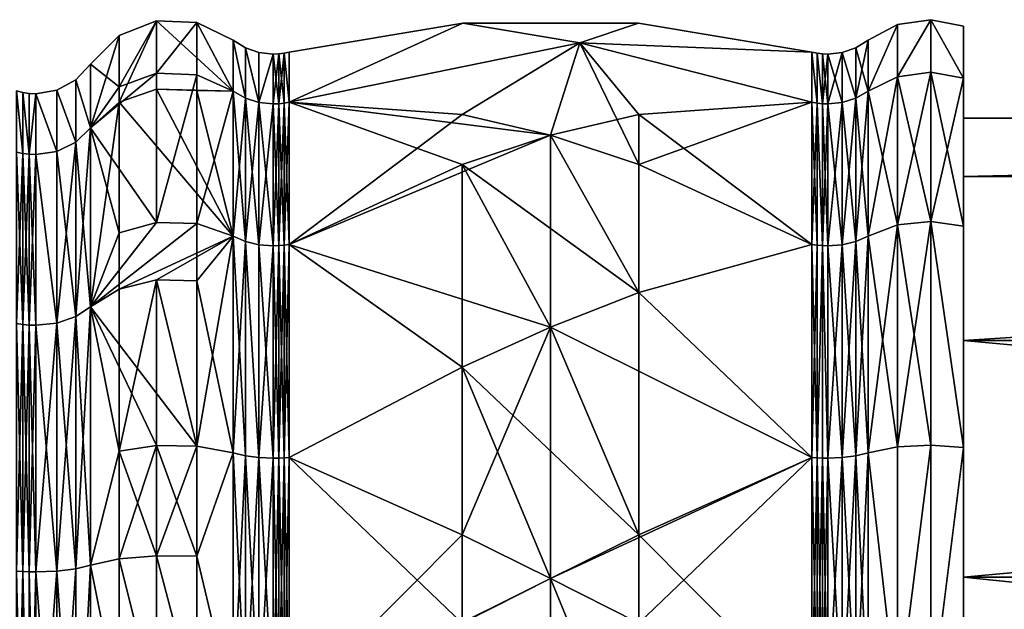
# Model space of a CAD drawing. Extents: x -48 to 187, y -5 to 224.
# Drawn here: x 30 to 45, y 188 to 197 of the extents above; entities that cross this region are included whole.
import ezdxf

# ---------------------------------------------------------------- set-up
doc = ezdxf.new("R2010")
doc.units = 0
doc.header["$MEASUREMENT"] = 0

msp = doc.modelspace()

# ---------------------------------------------------------------- linework, layer by layer
for points in [[(31.3827, 196.276001, -3.925), (31.3827, 197.057007), (31.9552, 197.279999)], [(31.3827, 196.276001, -3.925), (31.9552, 197.279999), (31.9552, 196.481995, -4.0104)], [(31.3827, 196.041, 4.4502), (31.9552, 196.242004, 4.5469), (31.9552, 197.279999)], [(31.3827, 196.041, 4.4502), (31.9552, 197.279999), (31.3827, 197.057007)], [(31.9552, 196.481995, -4.0104), (31.9552, 197.279999), (32.569199, 197.253998)], [(31.9552, 197.279999), (33.121399, 196.210007, 3.8977), (32.569199, 197.253998)], [(31.9552, 196.242004, 4.5469), (33.121399, 196.210007, 3.8977), (31.9552, 197.279999)], [(31.9552, 196.481995, -4.0104), (32.569199, 197.253998), (32.569199, 196.459, -4.0007)], [(33.121399, 196.210007, -3.8977), (32.569199, 197.253998), (33.121399, 196.985001)], [(32.569199, 196.459, -4.0007), (32.569199, 197.253998), (33.121399, 196.210007, -3.8977)], [(32.569199, 197.253998), (33.121399, 196.210007, 3.8977), (33.121399, 196.985001)], [(33.978901, 196.044006, -3.8289), (33.978901, 196.804993), (36.623199, 197.244995)], [(38.410801, 196.949005, -2.6674), (33.978901, 196.044006, -3.8289), (36.623199, 197.244995)], [(33.978901, 196.804993), (33.978901, 196.044006, 3.8289), (36.623199, 197.244995)], [(38.410801, 196.949005, 2.6674), (36.623199, 197.244995), (33.978901, 196.044006, 3.8289)], [(38.410801, 196.949005, -2.6674), (36.623199, 197.244995), (39.3036, 197.244995)], [(38.410801, 196.949005, 2.6674), (39.3036, 197.244995), (36.623199, 197.244995)], [(38.410801, 196.949005, -2.6674), (39.3036, 197.244995), (41.947899, 196.804993)], [(38.410801, 196.949005, 2.6674), (41.947899, 196.804993), (39.3036, 197.244995)], [(42.805302, 196.210007, -3.8977), (42.805302, 196.985001), (43.256599, 197.225006)], [(43.256599, 196.431, -3.9895), (42.805302, 196.210007, -3.8977), (43.256599, 197.225006)], [(42.805302, 196.985001), (42.805302, 196.210007, 3.8977), (43.256599, 197.225006)], [(43.256599, 196.431, 3.9895), (43.256599, 197.225006), (42.805302, 196.210007, 3.8977)], [(43.256599, 196.431, -3.9895), (43.256599, 197.225006), (43.7621, 197.298996)], [(43.256599, 196.431, -3.9895), (43.7621, 197.298996), (43.7621, 196.5, -4.018)], [(43.256599, 196.431, 3.9895), (43.7621, 197.298996), (43.256599, 197.225006)], [(43.256599, 196.431, 3.9895), (43.7621, 196.5, 4.018), (43.7621, 197.298996)], [(44.263401, 196.408005, -3.9799), (43.7621, 197.298996), (44.263401, 197.199997)], [(43.7621, 196.5, -4.018), (43.7621, 197.298996), (44.263401, 196.408005, -3.9799)], [(43.7621, 197.298996), (44.263401, 196.408005, 3.9799), (44.263401, 197.199997)], [(43.7621, 196.5, 4.018), (44.263401, 196.408005, 3.9799), (43.7621, 197.298996)], [(44.263401, 196.408005, -3.9799), (44.263401, 197.199997), (44.263401, 195.800003)], [(44.263401, 197.199997), (44.263401, 196.408005, 3.9799), (44.263401, 195.800003)], [(31.3827, 196.276001, -3.925), (30.947701, 196.623001), (31.3827, 197.057007)], [(30.947701, 196.623001), (30.947701, 195.649994, 4.2619), (31.3827, 197.057007)], [(31.3827, 196.041, 4.4502), (31.3827, 197.057007), (30.947701, 195.649994, 4.2619)], [(33.121399, 196.985001), (33.308601, 196.104004, -3.8538), (33.121399, 196.210007, -3.8977)], [(33.308601, 196.869995), (33.308601, 196.104004, -3.8538), (33.121399, 196.985001)], [(33.121399, 196.210007, 3.8977), (33.308601, 196.104004, 3.8538), (33.121399, 196.985001)], [(33.121399, 196.985001), (33.308601, 196.104004, 3.8538), (33.308601, 196.869995)], [(36.6171, 195.852997, -5.2076), (33.978901, 196.044006, -3.8289), (38.410801, 196.949005, -2.6674)], [(38.410801, 196.949005, 2.6674), (33.978901, 196.044006, 3.8289), (37.963402, 195.539993, 5.8195)], [(36.6171, 195.852997, -5.2076), (38.410801, 196.949005, -2.6674), (37.963402, 195.539993, -5.8195)], [(37.963402, 195.539993, -5.8195), (38.410801, 196.949005, -2.6674), (39.3097, 195.093994, -6.3478)], [(38.410801, 196.949005, 2.6674), (37.963402, 195.539993, 5.8195), (39.3097, 195.852997, 5.2076)], [(38.410801, 196.949005, -2.6674), (41.947899, 196.804993), (41.947899, 196.044006, -3.8289)], [(39.3097, 195.093994, -6.3478), (38.410801, 196.949005, -2.6674), (41.947899, 196.044006, -3.8289)], [(38.410801, 196.949005, 2.6674), (41.947899, 196.044006, 3.8289), (41.947899, 196.804993)], [(38.410801, 196.949005, 2.6674), (39.3097, 195.852997, 5.2076), (41.947899, 196.044006, 3.8289)], [(42.618198, 196.869995), (42.618198, 196.104004, 3.8538), (42.805302, 196.985001)], [(42.805302, 196.985001), (42.618198, 196.104004, 3.8538), (42.805302, 196.210007, 3.8977)], [(42.805302, 196.985001), (42.805302, 196.210007, -3.8977), (42.618198, 196.869995)], [(33.5163, 196.798996), (33.5163, 196.037994, -3.8266), (33.308601, 196.869995)], [(33.308601, 196.869995), (33.5163, 196.037994, -3.8266), (33.308601, 196.104004, -3.8538)], [(33.308601, 196.869995), (33.5163, 196.037994, 3.8266), (33.5163, 196.798996)], [(33.308601, 196.104004, 3.8538), (33.5163, 196.037994, 3.8266), (33.308601, 196.869995)], [(33.734501, 196.774994), (33.5163, 196.037994, -3.8266), (33.5163, 196.798996)], [(33.5163, 196.798996), (33.5163, 196.037994, 3.8266), (33.734501, 196.774994)], [(33.734501, 196.016006, -3.8173), (33.5163, 196.037994, -3.8266), (33.734501, 196.774994)], [(33.734501, 196.774994), (33.5163, 196.037994, 3.8266), (33.734501, 196.016006, 3.8173)], [(33.734501, 196.016006, 3.8173), (33.8167, 196.779007), (33.734501, 196.774994)], [(33.734501, 196.016006, 3.8173), (33.8167, 196.018997, 3.8186), (33.8167, 196.779007)], [(33.8167, 196.779007), (33.8167, 196.018997, -3.8186), (33.734501, 196.774994)], [(33.734501, 196.774994), (33.8167, 196.018997, -3.8186), (33.734501, 196.016006, -3.8173)], [(33.8167, 196.779007), (33.8167, 196.018997, 3.8186), (33.898399, 196.789001)], [(33.8167, 196.018997, 3.8186), (33.898399, 196.028, 3.8225), (33.898399, 196.789001)], [(33.898399, 196.789001), (33.898399, 196.028, -3.8225), (33.8167, 196.779007)], [(33.8167, 196.779007), (33.898399, 196.028, -3.8225), (33.8167, 196.018997, -3.8186)], [(33.978901, 196.044006, 3.8289), (33.978901, 196.804993), (33.898399, 196.789001)], [(33.978901, 196.804993), (33.978901, 196.044006, -3.8289), (33.898399, 196.789001)], [(33.898399, 196.789001), (33.898399, 196.028, 3.8225), (33.978901, 196.044006, 3.8289)], [(33.978901, 196.044006, -3.8289), (33.898399, 196.028, -3.8225), (33.898399, 196.789001)], [(41.947899, 196.804993), (42.0284, 196.028, -3.8225), (41.947899, 196.044006, -3.8289)], [(42.0284, 196.789001), (42.0284, 196.028, -3.8225), (41.947899, 196.804993)], [(41.947899, 196.044006, 3.8289), (42.0284, 196.028, 3.8225), (41.947899, 196.804993)], [(41.947899, 196.804993), (42.0284, 196.028, 3.8225), (42.0284, 196.789001)], [(42.1101, 196.779007), (42.1101, 196.018997, -3.8186), (42.0284, 196.789001)], [(42.0284, 196.789001), (42.1101, 196.018997, -3.8186), (42.0284, 196.028, -3.8225)], [(42.0284, 196.789001), (42.1101, 196.018997, 3.8186), (42.1101, 196.779007)], [(42.0284, 196.028, 3.8225), (42.1101, 196.018997, 3.8186), (42.0284, 196.789001)], [(42.192299, 196.774994), (42.1101, 196.018997, -3.8186), (42.1101, 196.779007)], [(42.192299, 196.016006, 3.8173), (42.192299, 196.774994), (42.1101, 196.779007)], [(42.1101, 196.779007), (42.1101, 196.018997, 3.8186), (42.192299, 196.016006, 3.8173)], [(42.192299, 196.016006, -3.8173), (42.1101, 196.018997, -3.8186), (42.192299, 196.774994)], [(42.192299, 196.016006, 3.8173), (42.4105, 196.798996), (42.192299, 196.774994)], [(42.192299, 196.016006, 3.8173), (42.4105, 196.037994, 3.8266), (42.4105, 196.798996)], [(42.4105, 196.798996), (42.4105, 196.037994, -3.8266), (42.192299, 196.774994)], [(42.192299, 196.774994), (42.4105, 196.037994, -3.8266), (42.192299, 196.016006, -3.8173)], [(42.4105, 196.798996), (42.618198, 196.104004, 3.8538), (42.618198, 196.869995)], [(42.618198, 196.869995), (42.618198, 196.104004, -3.8538), (42.4105, 196.798996)], [(42.4105, 196.037994, 3.8266), (42.618198, 196.104004, 3.8538), (42.4105, 196.798996)], [(42.4105, 196.798996), (42.618198, 196.104004, -3.8538), (42.4105, 196.037994, -3.8266)], [(42.805302, 196.210007, -3.8977), (42.618198, 196.104004, -3.8538), (42.618198, 196.869995)], [(30.947701, 195.649994, 4.2619), (30.947701, 196.623001), (30.724701, 196.380997)], [(30.947701, 196.623001), (30.947701, 195.649994, -4.2619), (30.724701, 196.380997)], [(31.3827, 196.276001, -3.925), (30.947701, 195.649994, -4.2619), (30.947701, 196.623001)], [(31.3827, 196.276001, -3.925), (31.9552, 196.481995, -4.0104), (30.947701, 195.649994, -4.2619)], [(31.9552, 194.210007, -7.4102), (30.947701, 195.649994, -4.2619), (31.9552, 196.481995, -4.0104)], [(31.9552, 194.210007, -7.4102), (31.9552, 196.481995, -4.0104), (32.569199, 196.459, -4.0007)], [(31.9552, 194.210007, -7.4102), (32.569199, 196.459, -4.0007), (32.569199, 194.192001, -7.3923)], [(32.569199, 194.192001, -7.3923), (32.569199, 196.459, -4.0007), (33.121399, 196.210007, -3.8977)], [(43.256599, 194.171997, -7.3716), (42.805302, 196.210007, -3.8977), (43.256599, 196.431, -3.9895)], [(43.256599, 196.431, 3.9895), (42.805302, 196.210007, 3.8977), (42.805302, 194.001999, 7.202)], [(43.256599, 196.431, 3.9895), (42.805302, 194.001999, 7.202), (43.256599, 194.171997, 7.3716)], [(43.256599, 194.171997, -7.3716), (43.7621, 196.5, -4.018), (43.7621, 194.223999, -7.4243)], [(43.256599, 194.171997, -7.3716), (43.256599, 196.431, -3.9895), (43.7621, 196.5, -4.018)], [(43.256599, 196.431, 3.9895), (43.7621, 194.223999, 7.4243), (43.7621, 196.5, 4.018)], [(43.256599, 196.431, 3.9895), (43.256599, 194.171997, 7.3716), (43.7621, 194.223999, 7.4243)], [(43.7621, 194.223999, -7.4243), (43.7621, 196.5, -4.018), (44.263401, 196.408005, -3.9799)], [(43.7621, 196.5, 4.018), (44.263401, 194.154007, 7.3539), (44.263401, 196.408005, 3.9799)], [(43.7621, 196.5, 4.018), (43.7621, 194.223999, 7.4243), (44.263401, 194.154007, 7.3539)], [(30.4356, 196.225006), (30.724701, 195.432007, 4.1572), (30.724701, 196.380997)], [(30.724701, 196.380997), (30.724701, 195.432007, -4.1572), (30.4356, 196.225006)], [(30.724701, 196.380997), (30.724701, 195.432007, 4.1572), (30.947701, 195.649994, 4.2619)], [(30.947701, 195.649994, -4.2619), (30.724701, 195.432007, -4.1572), (30.724701, 196.380997)], [(43.7621, 194.223999, -7.4243), (44.263401, 196.408005, -3.9799), (44.263401, 194.154007, -7.3539)], [(44.263401, 194.154007, -7.3539), (44.263401, 196.408005, -3.9799), (44.263401, 194.908997, -3.905)], [(44.263401, 196.408005, -3.9799), (44.263401, 195.800003), (44.263401, 194.908997, -3.905)], [(44.263401, 195.800003), (44.263401, 196.408005, 3.9799), (44.263401, 194.908997, 3.905)], [(44.263401, 196.408005, 3.9799), (44.263401, 194.154007, 7.3539), (44.263401, 194.908997, 3.905)], [(29.818899, 196.214996), (29.914801, 195.261002, -4.0745), (29.818899, 195.281998, -4.085)], [(29.914801, 196.190994), (29.914801, 195.261002, -4.0745), (29.818899, 196.214996)], [(29.818899, 195.281998, 4.085), (29.914801, 195.261002, 4.0745), (29.818899, 196.214996)], [(29.818899, 196.214996), (29.914801, 195.261002, 4.0745), (29.914801, 196.190994)], [(30.012699, 196.175995), (30.012699, 195.248001, -4.0681), (29.914801, 196.190994)], [(29.914801, 196.190994), (30.012699, 195.248001, -4.0681), (29.914801, 195.261002, -4.0745)], [(29.914801, 196.190994), (30.012699, 195.248001, 4.0681), (30.012699, 196.175995)], [(29.914801, 195.261002, 4.0745), (30.012699, 195.248001, 4.0681), (29.914801, 196.190994)], [(30.1115, 196.171005), (30.012699, 195.248001, -4.0681), (30.012699, 196.175995)], [(30.012699, 196.175995), (30.012699, 195.248001, 4.0681), (30.1115, 196.171005)], [(30.1115, 195.242996, -4.066), (30.012699, 195.248001, -4.0681), (30.1115, 196.171005)], [(30.1115, 196.171005), (30.012699, 195.248001, 4.0681), (30.1115, 195.242996, 4.066)], [(30.1115, 196.171005), (30.4356, 195.292007, 4.0894), (30.4356, 196.225006)], [(30.4356, 196.225006), (30.4356, 195.292007, -4.0894), (30.1115, 196.171005)], [(30.1115, 195.242996, 4.066), (30.4356, 195.292007, 4.0894), (30.1115, 196.171005)], [(30.1115, 196.171005), (30.4356, 195.292007, -4.0894), (30.1115, 195.242996, -4.066)], [(30.4356, 195.292007, 4.0894), (30.724701, 195.432007, 4.1572), (30.4356, 196.225006)], [(30.4356, 196.225006), (30.724701, 195.432007, -4.1572), (30.4356, 195.292007, -4.0894)], [(31.3827, 196.041, 4.4502), (33.121399, 194.001999, 7.202), (31.9552, 196.242004, 4.5469)], [(31.9552, 196.242004, 4.5469), (33.121399, 194.001999, 7.202), (32.569199, 196.218994, 4.536)], [(31.9552, 196.242004, 4.5469), (32.569199, 196.218994, 4.536), (33.121399, 196.210007, 3.8977)], [(32.569199, 196.218994, 4.536), (33.121399, 194.001999, 7.202), (33.121399, 196.210007, 3.8977)], [(32.569199, 194.192001, -7.3923), (33.121399, 196.210007, -3.8977), (33.121399, 194.001999, -7.202)], [(33.121399, 196.210007, -3.8977), (33.308601, 193.921005, -7.1208), (33.121399, 194.001999, -7.202)], [(33.308601, 196.104004, -3.8538), (33.308601, 193.921005, -7.1208), (33.121399, 196.210007, -3.8977)], [(33.121399, 194.001999, 7.202), (33.308601, 196.104004, 3.8538), (33.121399, 196.210007, 3.8977)], [(42.805302, 196.210007, 3.8977), (42.618198, 196.104004, 3.8538), (42.805302, 194.001999, 7.202)], [(42.805302, 194.001999, -7.202), (42.618198, 193.921005, -7.1208), (42.805302, 196.210007, -3.8977)], [(42.805302, 196.210007, -3.8977), (42.618198, 193.921005, -7.1208), (42.618198, 196.104004, -3.8538)], [(43.256599, 194.171997, -7.3716), (42.805302, 194.001999, -7.202), (42.805302, 196.210007, -3.8977)], [(31.3827, 196.041, 4.4502), (30.947701, 195.649994, 4.2619), (30.947701, 192.923996, 7.6797)], [(31.3827, 196.041, 4.4502), (30.947701, 192.923996, 7.6797), (31.3827, 193.195007, 8.0189)], [(31.3827, 196.041, 4.4502), (31.3827, 193.195007, 8.0189), (33.121399, 194.001999, 7.202)], [(33.308601, 193.921005, 7.1208), (33.308601, 196.104004, 3.8538), (33.121399, 194.001999, 7.202)], [(33.308601, 196.104004, -3.8538), (33.5163, 193.869995, -7.0705), (33.308601, 193.921005, -7.1208)], [(33.5163, 196.037994, -3.8266), (33.5163, 193.869995, -7.0705), (33.308601, 196.104004, -3.8538)], [(33.308601, 193.921005, 7.1208), (33.5163, 196.037994, 3.8266), (33.308601, 196.104004, 3.8538)], [(33.5163, 193.869995, 7.0705), (33.5163, 196.037994, 3.8266), (33.308601, 193.921005, 7.1208)], [(33.734501, 196.016006, -3.8173), (33.5163, 193.869995, -7.0705), (33.5163, 196.037994, -3.8266)], [(33.734501, 196.016006, 3.8173), (33.5163, 196.037994, 3.8266), (33.734501, 193.852997, 7.0535)], [(33.734501, 193.852997, 7.0535), (33.5163, 196.037994, 3.8266), (33.5163, 193.869995, 7.0705)], [(33.734501, 193.852997, -7.0535), (33.5163, 193.869995, -7.0705), (33.734501, 196.016006, -3.8173)], [(33.734501, 193.852997, 7.0535), (33.8167, 196.018997, 3.8186), (33.734501, 196.016006, 3.8173)], [(33.8167, 193.856003, 7.0559), (33.8167, 196.018997, 3.8186), (33.734501, 193.852997, 7.0535)], [(33.8167, 196.018997, -3.8186), (33.8167, 193.856003, -7.0559), (33.734501, 196.016006, -3.8173)], [(33.734501, 196.016006, -3.8173), (33.8167, 193.856003, -7.0559), (33.734501, 193.852997, -7.0535)], [(33.898399, 193.863007, 7.0631), (33.898399, 196.028, 3.8225), (33.8167, 193.856003, 7.0559)], [(33.8167, 193.856003, 7.0559), (33.898399, 196.028, 3.8225), (33.8167, 196.018997, 3.8186)], [(33.898399, 196.028, -3.8225), (33.898399, 193.863007, -7.0631), (33.8167, 196.018997, -3.8186)], [(33.8167, 196.018997, -3.8186), (33.898399, 193.863007, -7.0631), (33.8167, 193.856003, -7.0559)], [(33.978901, 196.044006, 3.8289), (33.898399, 196.028, 3.8225), (33.978901, 193.875, 7.075)], [(33.978901, 193.875, -7.075), (33.898399, 193.863007, -7.0631), (33.978901, 196.044006, -3.8289)], [(33.978901, 196.044006, -3.8289), (33.898399, 193.863007, -7.0631), (33.898399, 196.028, -3.8225)], [(33.978901, 193.875, 7.075), (33.898399, 196.028, 3.8225), (33.898399, 193.863007, 7.0631)], [(36.6171, 195.852997, -5.2076), (33.978901, 193.875, -7.075), (33.978901, 196.044006, -3.8289)], [(36.6171, 195.093994, 6.3478), (33.978901, 196.044006, 3.8289), (33.978901, 193.875, 7.075)], [(36.6171, 195.093994, 6.3478), (37.963402, 195.539993, 5.8195), (33.978901, 196.044006, 3.8289)], [(39.3097, 195.093994, -6.3478), (41.947899, 196.044006, -3.8289), (41.947899, 193.875, -7.075)], [(39.3097, 195.852997, 5.2076), (41.947899, 193.875, 7.075), (41.947899, 196.044006, 3.8289)], [(41.947899, 196.044006, -3.8289), (42.0284, 193.863007, -7.0631), (41.947899, 193.875, -7.075)], [(42.0284, 196.028, -3.8225), (42.0284, 193.863007, -7.0631), (41.947899, 196.044006, -3.8289)], [(41.947899, 193.875, 7.075), (42.0284, 196.028, 3.8225), (41.947899, 196.044006, 3.8289)], [(42.0284, 193.863007, 7.0631), (42.0284, 196.028, 3.8225), (41.947899, 193.875, 7.075)], [(42.0284, 196.028, -3.8225), (42.1101, 193.856003, -7.0559), (42.0284, 193.863007, -7.0631)], [(42.1101, 196.018997, -3.8186), (42.1101, 193.856003, -7.0559), (42.0284, 196.028, -3.8225)], [(42.1101, 193.856003, 7.0559), (42.0284, 196.028, 3.8225), (42.0284, 193.863007, 7.0631)], [(42.1101, 193.856003, 7.0559), (42.1101, 196.018997, 3.8186), (42.0284, 196.028, 3.8225)], [(42.192299, 196.016006, -3.8173), (42.1101, 193.856003, -7.0559), (42.1101, 196.018997, -3.8186)], [(42.192299, 196.016006, 3.8173), (42.1101, 196.018997, 3.8186), (42.192299, 193.852997, 7.0535)], [(42.192299, 193.852997, 7.0535), (42.1101, 196.018997, 3.8186), (42.1101, 193.856003, 7.0559)], [(42.192299, 193.852997, -7.0535), (42.1101, 193.856003, -7.0559), (42.192299, 196.016006, -3.8173)], [(42.192299, 193.852997, 7.0535), (42.4105, 196.037994, 3.8266), (42.192299, 196.016006, 3.8173)], [(42.4105, 193.869995, 7.0705), (42.4105, 196.037994, 3.8266), (42.192299, 193.852997, 7.0535)], [(42.4105, 196.037994, -3.8266), (42.4105, 193.869995, -7.0705), (42.192299, 196.016006, -3.8173)], [(42.192299, 196.016006, -3.8173), (42.4105, 193.869995, -7.0705), (42.192299, 193.852997, -7.0535)], [(42.618198, 193.921005, 7.1208), (42.618198, 196.104004, 3.8538), (42.4105, 193.869995, 7.0705)], [(42.4105, 193.869995, 7.0705), (42.618198, 196.104004, 3.8538), (42.4105, 196.037994, 3.8266)], [(42.618198, 196.104004, -3.8538), (42.618198, 193.921005, -7.1208), (42.4105, 196.037994, -3.8266)], [(42.4105, 196.037994, -3.8266), (42.618198, 193.921005, -7.1208), (42.4105, 193.869995, -7.0705)], [(42.805302, 194.001999, 7.202), (42.618198, 196.104004, 3.8538), (42.618198, 193.921005, 7.1208)], [(36.6171, 195.852997, -5.2076), (37.963402, 195.539993, -5.8195), (33.978901, 193.875, -7.075)], [(37.963402, 195.539993, 5.8195), (39.3097, 193.143005, 8.2974), (39.3097, 195.852997, 5.2076)], [(39.3097, 195.852997, 5.2076), (39.3097, 193.143005, 8.2974), (41.947899, 193.875, 7.075)], [(83.5634, 195.800003), (44.263401, 195.800003), (44.263401, 194.908997, 3.905)], [(83.5634, 194.908997, 3.905), (83.5634, 195.800003), (44.263401, 194.908997, 3.905)], [(83.5634, 195.800003), (44.263401, 194.908997, -3.905), (44.263401, 195.800003)], [(83.5634, 195.800003), (83.5634, 194.908997, -3.905), (44.263401, 194.908997, -3.905)], [(30.947701, 195.649994, 4.2619), (30.724701, 195.432007, 4.1572), (30.947701, 192.923996, 7.6797)], [(30.947701, 192.923996, -7.6797), (30.724701, 192.774002, -7.4909), (30.947701, 195.649994, -4.2619)], [(30.947701, 195.649994, -4.2619), (30.724701, 192.774002, -7.4909), (30.724701, 195.432007, -4.1572)], [(31.3827, 194.052994, -7.2525), (30.947701, 192.923996, -7.6797), (30.947701, 195.649994, -4.2619)], [(31.3827, 194.052994, -7.2525), (30.947701, 195.649994, -4.2619), (31.9552, 194.210007, -7.4102)], [(37.963402, 192.613998, -8.7434), (33.978901, 193.875, -7.075), (37.963402, 195.539993, -5.8195)], [(36.6171, 195.093994, 6.3478), (39.3097, 193.143005, 8.2974), (37.963402, 195.539993, 5.8195)], [(39.3097, 193.143005, -8.2974), (37.963402, 195.539993, -5.8195), (39.3097, 195.093994, -6.3478)], [(37.963402, 192.613998, -8.7434), (37.963402, 195.539993, -5.8195), (39.3097, 193.143005, -8.2974)], [(30.724701, 192.774002, 7.4909), (30.724701, 195.432007, 4.1572), (30.4356, 192.677002, 7.3689)], [(30.4356, 192.677002, 7.3689), (30.724701, 195.432007, 4.1572), (30.4356, 195.292007, 4.0894)], [(30.724701, 195.432007, -4.1572), (30.724701, 192.774002, -7.4909), (30.4356, 195.292007, -4.0894)], [(30.947701, 192.923996, 7.6797), (30.724701, 195.432007, 4.1572), (30.724701, 192.774002, 7.4909)], [(29.818899, 195.281998, -4.085), (29.914801, 192.654999, -7.3419), (29.818899, 192.669998, -7.3609)], [(29.914801, 195.261002, -4.0745), (29.914801, 192.654999, -7.3419), (29.818899, 195.281998, -4.085)], [(29.818899, 192.669998, 7.3609), (29.914801, 195.261002, 4.0745), (29.818899, 195.281998, 4.085)], [(29.914801, 192.654999, 7.3419), (29.914801, 195.261002, 4.0745), (29.818899, 192.669998, 7.3609)], [(29.914801, 195.261002, -4.0745), (30.012699, 192.645996, -7.3305), (29.914801, 192.654999, -7.3419)], [(30.012699, 195.248001, -4.0681), (30.012699, 192.645996, -7.3305), (29.914801, 195.261002, -4.0745)], [(29.914801, 192.654999, 7.3419), (30.012699, 195.248001, 4.0681), (29.914801, 195.261002, 4.0745)], [(30.012699, 192.645996, 7.3305), (30.012699, 195.248001, 4.0681), (29.914801, 192.654999, 7.3419)], [(30.1115, 195.242996, -4.066), (30.012699, 192.645996, -7.3305), (30.012699, 195.248001, -4.0681)], [(30.1115, 195.242996, 4.066), (30.012699, 195.248001, 4.0681), (30.1115, 192.643005, 7.3267)], [(30.1115, 192.643005, 7.3267), (30.012699, 195.248001, 4.0681), (30.012699, 192.645996, 7.3305)], [(30.1115, 192.643005, -7.3267), (30.012699, 192.645996, -7.3305), (30.1115, 195.242996, -4.066)], [(30.4356, 192.677002, 7.3689), (30.4356, 195.292007, 4.0894), (30.1115, 195.242996, 4.066)], [(30.4356, 195.292007, -4.0894), (30.4356, 192.677002, -7.3689), (30.1115, 195.242996, -4.066)], [(30.1115, 192.643005, 7.3267), (30.4356, 192.677002, 7.3689), (30.1115, 195.242996, 4.066)], [(30.1115, 195.242996, -4.066), (30.4356, 192.677002, -7.3689), (30.1115, 192.643005, -7.3267)], [(30.4356, 195.292007, -4.0894), (30.724701, 192.774002, -7.4909), (30.4356, 192.677002, -7.3689)], [(36.6171, 195.093994, 6.3478), (33.978901, 193.875, 7.075), (36.6171, 192.003006, 9.0563)], [(36.6171, 195.093994, 6.3478), (37.963402, 192.613998, 8.7434), (39.3097, 193.143005, 8.2974)], [(36.6171, 195.093994, 6.3478), (36.6171, 192.003006, 9.0563), (37.963402, 192.613998, 8.7434)], [(39.3097, 193.143005, -8.2974), (39.3097, 195.093994, -6.3478), (41.947899, 193.875, -7.075)], [(83.5634, 194.908997, 3.905), (44.263401, 194.908997, 3.905), (44.263401, 192.410995, 7.0365)], [(83.5634, 192.410995, 7.0365), (83.5634, 194.908997, 3.905), (44.263401, 192.410995, 7.0365)], [(83.5634, 194.908997, -3.905), (44.263401, 192.410995, -7.0365), (44.263401, 194.908997, -3.905)], [(83.5634, 194.908997, -3.905), (83.5634, 192.410995, -7.0365), (44.263401, 192.410995, -7.0365)], [(44.263401, 194.154007, -7.3539), (44.263401, 194.908997, -3.905), (44.263401, 192.410995, -7.0365)], [(44.263401, 194.908997, 3.905), (44.263401, 194.154007, 7.3539), (44.263401, 192.410995, 7.0365)], [(31.9552, 194.210007, -7.4102), (32.569199, 194.192001, -7.3923), (30.947701, 192.923996, -7.6797)], [(31.3827, 194.052994, -7.2525), (31.9552, 194.210007, -7.4102), (30.947701, 192.923996, -7.6797)], [(32.569199, 190.800995, -9.6586), (30.947701, 192.923996, -7.6797), (32.569199, 194.192001, -7.3923)], [(32.569199, 190.800995, -9.6586), (32.569199, 194.192001, -7.3923), (33.121399, 194.001999, -7.202)], [(43.256599, 190.789993, -9.6315), (42.805302, 194.001999, -7.202), (43.256599, 194.171997, -7.3716)], [(43.256599, 194.171997, 7.3716), (42.805302, 194.001999, 7.202), (42.805302, 190.697998, 9.4098)], [(43.256599, 194.171997, 7.3716), (42.805302, 190.697998, 9.4098), (43.256599, 190.789993, 9.6315)], [(43.256599, 190.789993, -9.6315), (43.256599, 194.171997, -7.3716), (43.7621, 194.223999, -7.4243)], [(43.256599, 190.789993, -9.6315), (43.7621, 194.223999, -7.4243), (43.7621, 190.817993, -9.7003)], [(43.256599, 194.171997, 7.3716), (43.7621, 190.817993, 9.7003), (43.7621, 194.223999, 7.4243)], [(43.256599, 194.171997, 7.3716), (43.256599, 190.789993, 9.6315), (43.7621, 190.817993, 9.7003)], [(43.7621, 194.223999, -7.4243), (44.263401, 194.154007, -7.3539), (44.263401, 190.779999, -9.6083)], [(43.7621, 190.817993, -9.7003), (43.7621, 194.223999, -7.4243), (44.263401, 190.779999, -9.6083)], [(43.7621, 194.223999, 7.4243), (44.263401, 190.779999, 9.6083), (44.263401, 194.154007, 7.3539)], [(43.7621, 194.223999, 7.4243), (43.7621, 190.817993, 9.7003), (44.263401, 190.779999, 9.6083)], [(44.263401, 190.779999, -9.6083), (44.263401, 194.154007, -7.3539), (44.263401, 192.410995, -7.0365)], [(44.263401, 192.410995, 7.0365), (44.263401, 194.154007, 7.3539), (44.263401, 190.779999, 9.6083)], [(31.3827, 193.195007, 8.0189), (31.9552, 193.334, 8.1933), (33.121399, 194.001999, 7.202)], [(31.9552, 193.334, 8.1933), (32.569199, 193.317993, 8.1735), (33.121399, 194.001999, 7.202)], [(32.569199, 190.800995, -9.6586), (33.121399, 194.001999, -7.202), (33.121399, 190.697998, -9.4098)], [(32.569199, 193.317993, 8.1735), (33.121399, 190.697998, 9.4098), (33.121399, 194.001999, 7.202)], [(33.121399, 194.001999, -7.202), (33.308601, 190.654007, -9.3038), (33.121399, 190.697998, -9.4098)], [(33.308601, 193.921005, -7.1208), (33.308601, 190.654007, -9.3038), (33.121399, 194.001999, -7.202)], [(33.121399, 190.697998, 9.4098), (33.308601, 193.921005, 7.1208), (33.121399, 194.001999, 7.202)], [(33.308601, 190.654007, 9.3038), (33.308601, 193.921005, 7.1208), (33.121399, 190.697998, 9.4098)], [(33.5163, 193.869995, -7.0705), (33.5163, 190.626999, -9.2381), (33.308601, 193.921005, -7.1208)], [(33.308601, 193.921005, -7.1208), (33.5163, 190.626999, -9.2381), (33.308601, 190.654007, -9.3038)], [(33.5163, 190.626999, 9.2381), (33.308601, 193.921005, 7.1208), (33.308601, 190.654007, 9.3038)], [(33.5163, 190.626999, 9.2381), (33.5163, 193.869995, 7.0705), (33.308601, 193.921005, 7.1208)], [(33.734501, 193.852997, -7.0535), (33.5163, 190.626999, -9.2381), (33.5163, 193.869995, -7.0705)], [(33.734501, 193.852997, 7.0535), (33.5163, 193.869995, 7.0705), (33.734501, 190.617004, 9.2159)], [(33.734501, 190.617004, 9.2159), (33.5163, 193.869995, 7.0705), (33.5163, 190.626999, 9.2381)], [(33.978901, 193.875, 7.075), (33.898399, 193.863007, 7.0631), (33.978901, 190.628998, 9.2439)], [(33.978901, 190.628998, -9.2439), (33.898399, 190.623001, -9.2283), (33.978901, 193.875, -7.075)], [(33.978901, 193.875, -7.075), (33.898399, 190.623001, -9.2283), (33.898399, 193.863007, -7.0631)], [(36.6171, 192.003006, -9.0563), (33.978901, 190.628998, -9.2439), (33.978901, 193.875, -7.075)], [(36.6171, 192.003006, -9.0563), (33.978901, 193.875, -7.075), (37.963402, 192.613998, -8.7434)], [(36.6171, 192.003006, 9.0563), (33.978901, 193.875, 7.075), (33.978901, 190.628998, 9.2439)], [(39.3097, 193.143005, -8.2974), (41.947899, 193.875, -7.075), (41.947899, 190.628998, -9.2439)], [(39.3097, 193.143005, 8.2974), (41.947899, 190.628998, 9.2439), (41.947899, 193.875, 7.075)], [(41.947899, 193.875, -7.075), (42.0284, 190.623001, -9.2283), (41.947899, 190.628998, -9.2439)], [(42.0284, 193.863007, -7.0631), (42.0284, 190.623001, -9.2283), (41.947899, 193.875, -7.075)], [(41.947899, 190.628998, 9.2439), (42.0284, 193.863007, 7.0631), (41.947899, 193.875, 7.075)], [(42.192299, 190.617004, 9.2159), (42.4105, 193.869995, 7.0705), (42.192299, 193.852997, 7.0535)], [(42.4105, 190.626999, 9.2381), (42.4105, 193.869995, 7.0705), (42.192299, 190.617004, 9.2159)], [(42.4105, 193.869995, -7.0705), (42.4105, 190.626999, -9.2381), (42.192299, 193.852997, -7.0535)], [(42.618198, 190.654007, 9.3038), (42.618198, 193.921005, 7.1208), (42.4105, 190.626999, 9.2381)], [(42.4105, 190.626999, 9.2381), (42.618198, 193.921005, 7.1208), (42.4105, 193.869995, 7.0705)], [(42.618198, 193.921005, -7.1208), (42.618198, 190.654007, -9.3038), (42.4105, 193.869995, -7.0705)], [(42.4105, 193.869995, -7.0705), (42.618198, 190.654007, -9.3038), (42.4105, 190.626999, -9.2381)], [(42.805302, 194.001999, 7.202), (42.618198, 193.921005, 7.1208), (42.805302, 190.697998, 9.4098)], [(42.805302, 190.697998, -9.4098), (42.618198, 190.654007, -9.3038), (42.805302, 194.001999, -7.202)], [(42.805302, 194.001999, -7.202), (42.618198, 190.654007, -9.3038), (42.618198, 193.921005, -7.1208)], [(42.805302, 190.697998, 9.4098), (42.618198, 193.921005, 7.1208), (42.618198, 190.654007, 9.3038)], [(43.256599, 190.789993, -9.6315), (42.805302, 190.697998, -9.4098), (42.805302, 194.001999, -7.202)], [(33.734501, 190.617004, -9.2159), (33.5163, 190.626999, -9.2381), (33.734501, 193.852997, -7.0535)], [(33.734501, 190.617004, 9.2159), (33.8167, 193.856003, 7.0559), (33.734501, 193.852997, 7.0535)], [(33.8167, 190.619003, 9.219), (33.8167, 193.856003, 7.0559), (33.734501, 190.617004, 9.2159)], [(33.8167, 193.856003, -7.0559), (33.8167, 190.619003, -9.219), (33.734501, 193.852997, -7.0535)], [(33.734501, 193.852997, -7.0535), (33.8167, 190.619003, -9.219), (33.734501, 190.617004, -9.2159)], [(33.898399, 190.623001, 9.2283), (33.898399, 193.863007, 7.0631), (33.8167, 190.619003, 9.219)], [(33.8167, 190.619003, 9.219), (33.898399, 193.863007, 7.0631), (33.8167, 193.856003, 7.0559)], [(33.898399, 193.863007, -7.0631), (33.898399, 190.623001, -9.2283), (33.8167, 193.856003, -7.0559)], [(33.8167, 193.856003, -7.0559), (33.898399, 190.623001, -9.2283), (33.8167, 190.619003, -9.219)], [(33.978901, 190.628998, 9.2439), (33.898399, 193.863007, 7.0631), (33.898399, 190.623001, 9.2283)], [(42.0284, 190.623001, 9.2283), (42.0284, 193.863007, 7.0631), (41.947899, 190.628998, 9.2439)], [(42.1101, 193.856003, -7.0559), (42.0284, 190.623001, -9.2283), (42.0284, 193.863007, -7.0631)], [(42.0284, 190.623001, 9.2283), (42.1101, 193.856003, 7.0559), (42.0284, 193.863007, 7.0631)], [(42.1101, 193.856003, -7.0559), (42.1101, 190.619003, -9.219), (42.0284, 190.623001, -9.2283)], [(42.1101, 190.619003, 9.219), (42.1101, 193.856003, 7.0559), (42.0284, 190.623001, 9.2283)], [(42.192299, 190.617004, -9.2159), (42.1101, 193.856003, -7.0559), (42.192299, 193.852997, -7.0535)], [(42.192299, 190.617004, -9.2159), (42.1101, 190.619003, -9.219), (42.1101, 193.856003, -7.0559)], [(42.192299, 193.852997, 7.0535), (42.1101, 193.856003, 7.0559), (42.192299, 190.617004, 9.2159)], [(42.192299, 190.617004, 9.2159), (42.1101, 193.856003, 7.0559), (42.1101, 190.619003, 9.219)], [(42.192299, 193.852997, -7.0535), (42.4105, 190.626999, -9.2381), (42.192299, 190.617004, -9.2159)], [(31.9552, 193.334, 8.1933), (31.3827, 190.725006, 9.4758), (31.9552, 190.809998, 9.6819)], [(31.3827, 193.195007, 8.0189), (31.3827, 190.725006, 9.4758), (31.9552, 193.334, 8.1933)], [(31.9552, 193.334, 8.1933), (32.569199, 190.800995, 9.6586), (32.569199, 193.317993, 8.1735)], [(31.9552, 193.334, 8.1933), (31.9552, 190.809998, 9.6819), (32.569199, 190.800995, 9.6586)], [(32.569199, 193.317993, 8.1735), (32.569199, 190.800995, 9.6586), (33.121399, 190.697998, 9.4098)], [(31.3827, 193.195007, 8.0189), (30.947701, 192.923996, 7.6797), (31.3827, 190.725006, 9.4758)], [(39.3097, 189.449005, -10.1029), (37.963402, 192.613998, -8.7434), (39.3097, 193.143005, -8.2974)], [(37.963402, 192.613998, 8.7434), (41.947899, 190.628998, 9.2439), (39.3097, 193.143005, 8.2974)], [(39.3097, 189.449005, -10.1029), (39.3097, 193.143005, -8.2974), (41.947899, 190.628998, -9.2439)], [(30.947701, 192.923996, 7.6797), (30.724701, 192.774002, 7.4909), (30.947701, 188.985992, 9.5764)], [(30.947701, 188.985992, -9.5764), (30.724701, 188.932007, -9.3411), (30.947701, 192.923996, -7.6797)], [(30.947701, 192.923996, -7.6797), (30.724701, 188.932007, -9.3411), (30.724701, 192.774002, -7.4909)], [(31.9552, 190.809998, -9.6819), (30.947701, 192.923996, -7.6797), (32.569199, 190.800995, -9.6586)], [(31.3827, 190.725006, -9.4758), (30.947701, 188.985992, -9.5764), (30.947701, 192.923996, -7.6797)], [(31.3827, 190.725006, -9.4758), (30.947701, 192.923996, -7.6797), (31.9552, 190.809998, -9.6819)], [(31.3827, 190.725006, 9.4758), (30.947701, 192.923996, 7.6797), (30.947701, 188.985992, 9.5764)], [(29.818899, 192.669998, -7.3609), (29.914801, 188.889999, -9.1552), (29.818899, 188.895004, -9.1789)], [(29.914801, 192.654999, -7.3419), (29.914801, 188.889999, -9.1552), (29.818899, 192.669998, -7.3609)], [(29.818899, 188.895004, 9.1789), (29.914801, 192.654999, 7.3419), (29.818899, 192.669998, 7.3609)], [(30.1115, 188.884995, 9.1362), (30.4356, 192.677002, 7.3689), (30.1115, 192.643005, 7.3267)], [(30.4356, 188.897003, 9.1888), (30.4356, 192.677002, 7.3689), (30.1115, 188.884995, 9.1362)], [(30.4356, 192.677002, -7.3689), (30.4356, 188.897003, -9.1888), (30.1115, 192.643005, -7.3267)], [(30.724701, 188.932007, 9.3411), (30.724701, 192.774002, 7.4909), (30.4356, 188.897003, 9.1888)], [(30.4356, 188.897003, 9.1888), (30.724701, 192.774002, 7.4909), (30.4356, 192.677002, 7.3689)], [(30.724701, 192.774002, -7.4909), (30.724701, 188.932007, -9.3411), (30.4356, 192.677002, -7.3689)], [(30.4356, 192.677002, -7.3689), (30.724701, 188.932007, -9.3411), (30.4356, 188.897003, -9.1888)], [(30.947701, 188.985992, 9.5764), (30.724701, 192.774002, 7.4909), (30.724701, 188.932007, 9.3411)], [(29.914801, 188.889999, 9.1552), (29.914801, 192.654999, 7.3419), (29.818899, 188.895004, 9.1789)], [(29.914801, 192.654999, -7.3419), (30.012699, 188.886002, -9.141), (29.914801, 188.889999, -9.1552)], [(30.012699, 192.645996, -7.3305), (30.012699, 188.886002, -9.141), (29.914801, 192.654999, -7.3419)], [(29.914801, 188.889999, 9.1552), (30.012699, 192.645996, 7.3305), (29.914801, 192.654999, 7.3419)], [(30.012699, 188.886002, 9.141), (30.012699, 192.645996, 7.3305), (29.914801, 188.889999, 9.1552)], [(30.1115, 192.643005, -7.3267), (30.012699, 188.886002, -9.141), (30.012699, 192.645996, -7.3305)], [(30.1115, 192.643005, 7.3267), (30.012699, 192.645996, 7.3305), (30.1115, 188.884995, 9.1362)], [(30.1115, 188.884995, 9.1362), (30.012699, 192.645996, 7.3305), (30.012699, 188.886002, 9.141)], [(30.1115, 188.884995, -9.1362), (30.012699, 188.886002, -9.141), (30.1115, 192.643005, -7.3267)], [(30.1115, 192.643005, -7.3267), (30.4356, 188.897003, -9.1888), (30.1115, 188.884995, -9.1362)], [(36.6171, 192.003006, -9.0563), (37.963402, 192.613998, -8.7434), (39.3097, 189.449005, -10.1029)], [(37.963402, 192.613998, 8.7434), (36.6171, 189.449005, 10.1029), (37.963402, 188.783997, 10.3108)], [(36.6171, 192.003006, 9.0563), (36.6171, 189.449005, 10.1029), (37.963402, 192.613998, 8.7434)], [(37.963402, 192.613998, 8.7434), (37.963402, 188.783997, 10.3108), (41.947899, 190.628998, 9.2439)], [(83.5634, 188.802994, 8.7744), (44.263401, 192.410995, 7.0365), (44.263401, 188.802994, 8.7744)], [(83.5634, 188.802994, 8.7744), (83.5634, 192.410995, 7.0365), (44.263401, 192.410995, 7.0365)], [(83.5634, 192.410995, -7.0365), (44.263401, 188.802994, -8.7744), (44.263401, 192.410995, -7.0365)], [(83.5634, 192.410995, -7.0365), (83.5634, 188.802994, -8.7744), (44.263401, 188.802994, -8.7744)], [(44.263401, 190.779999, -9.6083), (44.263401, 192.410995, -7.0365), (44.263401, 188.802994, -8.7744)], [(44.263401, 192.410995, 7.0365), (44.263401, 190.779999, 9.6083), (44.263401, 188.802994, 8.7744)], [(36.6171, 188.104996, -10.3625), (33.978901, 190.628998, -9.2439), (36.6171, 192.003006, -9.0563)], [(36.6171, 192.003006, 9.0563), (33.978901, 190.628998, 9.2439), (36.6171, 189.449005, 10.1029)], [(37.963402, 188.783997, -10.3108), (36.6171, 192.003006, -9.0563), (39.3097, 189.449005, -10.1029)], [(36.6171, 188.104996, -10.3625), (36.6171, 192.003006, -9.0563), (37.963402, 188.783997, -10.3108)], [(31.3827, 189.082001, -9.9994), (30.947701, 188.985992, -9.5764), (31.3827, 190.725006, -9.4758)], [(31.3827, 190.725006, 9.4758), (30.947701, 188.985992, 9.5764), (31.3827, 189.082001, 9.9994)], [(31.3827, 189.082001, -9.9994), (31.3827, 190.725006, -9.4758), (31.9552, 190.809998, -9.6819)], [(31.3827, 189.082001, -9.9994), (31.9552, 190.809998, -9.6819), (31.9552, 189.132004, -10.2168)], [(31.3827, 190.725006, 9.4758), (31.9552, 189.132004, 10.2168), (31.9552, 190.809998, 9.6819)], [(31.3827, 190.725006, 9.4758), (31.3827, 189.082001, 9.9994), (31.9552, 189.132004, 10.2168)], [(31.9552, 189.132004, -10.2168), (31.9552, 190.809998, -9.6819), (32.569199, 190.800995, -9.6586)], [(31.9552, 190.809998, 9.6819), (31.9552, 189.132004, 10.2168), (32.569199, 189.126007, 10.1922)], [(31.9552, 190.809998, 9.6819), (32.569199, 189.126007, 10.1922), (32.569199, 190.800995, 9.6586)], [(31.9552, 189.132004, -10.2168), (32.569199, 190.800995, -9.6586), (32.569199, 189.126007, -10.1922)], [(32.569199, 189.126007, -10.1922), (32.569199, 190.800995, -9.6586), (33.121399, 190.697998, -9.4098)], [(32.569199, 190.800995, 9.6586), (32.569199, 189.126007, 10.1922), (33.121399, 190.697998, 9.4098)], [(43.256599, 186.800003, -10.425), (42.805302, 190.697998, -9.4098), (43.256599, 190.789993, -9.6315)], [(43.256599, 190.789993, 9.6315), (42.805302, 190.697998, 9.4098), (43.256599, 186.800003, 10.425)], [(43.256599, 186.800003, -10.425), (43.256599, 190.789993, -9.6315), (43.7621, 190.817993, -9.7003)], [(43.256599, 186.800003, -10.425), (43.7621, 190.817993, -9.7003), (43.7621, 186.800003, -10.4995)], [(43.7621, 190.817993, 9.7003), (43.256599, 186.800003, 10.425), (43.7621, 186.800003, 10.4995)], [(43.256599, 190.789993, 9.6315), (43.256599, 186.800003, 10.425), (43.7621, 190.817993, 9.7003)], [(43.7621, 186.800003, -10.4995), (43.7621, 190.817993, -9.7003), (44.263401, 190.779999, -9.6083)], [(43.7621, 190.817993, 9.7003), (43.7621, 186.800003, 10.4995), (44.263401, 190.779999, 9.6083)], [(43.7621, 186.800003, -10.4995), (44.263401, 190.779999, -9.6083), (44.263401, 186.800003, -10.4)], [(43.7621, 186.800003, 10.4995), (44.263401, 186.800003, 10.4), (44.263401, 190.779999, 9.6083)], [(44.263401, 186.800003, -10.4), (44.263401, 190.779999, -9.6083), (44.263401, 188.802994, -8.7744)], [(44.263401, 188.802994, 8.7744), (44.263401, 190.779999, 9.6083), (44.263401, 186.800003, 10.4)], [(32.569199, 189.126007, -10.1922), (33.121399, 190.697998, -9.4098), (33.121399, 186.800003, -10.1851)], [(32.569199, 189.126007, 10.1922), (33.121399, 186.800003, 10.1851), (33.121399, 190.697998, 9.4098)], [(33.121399, 190.697998, -9.4098), (33.308601, 186.800003, -10.0704), (33.121399, 186.800003, -10.1851)], [(33.308601, 190.654007, -9.3038), (33.308601, 186.800003, -10.0704), (33.121399, 190.697998, -9.4098)], [(33.121399, 186.800003, 10.1851), (33.308601, 190.654007, 9.3038), (33.121399, 190.697998, 9.4098)], [(33.308601, 186.800003, 10.0704), (33.308601, 190.654007, 9.3038), (33.121399, 186.800003, 10.1851)], [(33.5163, 190.626999, -9.2381), (33.5163, 186.800003, -9.9993), (33.308601, 190.654007, -9.3038)], [(33.308601, 190.654007, -9.3038), (33.5163, 186.800003, -9.9993), (33.308601, 186.800003, -10.0704)], [(33.308601, 186.800003, 10.0704), (33.5163, 190.626999, 9.2381), (33.308601, 190.654007, 9.3038)], [(33.5163, 186.800003, 9.9993), (33.5163, 190.626999, 9.2381), (33.308601, 186.800003, 10.0704)], [(33.734501, 190.617004, -9.2159), (33.5163, 186.800003, -9.9993), (33.5163, 190.626999, -9.2381)], [(33.734501, 190.617004, 9.2159), (33.5163, 190.626999, 9.2381), (33.734501, 186.800003, 9.9752)], [(33.734501, 186.800003, 9.9752), (33.5163, 190.626999, 9.2381), (33.5163, 186.800003, 9.9993)], [(33.734501, 186.800003, -9.9752), (33.5163, 186.800003, -9.9993), (33.734501, 190.617004, -9.2159)], [(33.734501, 186.800003, 9.9752), (33.8167, 190.619003, 9.219), (33.734501, 190.617004, 9.2159)], [(33.8167, 186.800003, 9.9786), (33.8167, 190.619003, 9.219), (33.734501, 186.800003, 9.9752)], [(33.8167, 190.619003, -9.219), (33.8167, 186.800003, -9.9786), (33.734501, 190.617004, -9.2159)], [(33.734501, 190.617004, -9.2159), (33.8167, 186.800003, -9.9786), (33.734501, 186.800003, -9.9752)], [(33.898399, 186.800003, 9.9887), (33.898399, 190.623001, 9.2283), (33.8167, 186.800003, 9.9786)], [(33.8167, 186.800003, 9.9786), (33.898399, 190.623001, 9.2283), (33.8167, 190.619003, 9.219)], [(33.898399, 190.623001, -9.2283), (33.898399, 186.800003, -9.9887), (33.8167, 190.619003, -9.219)], [(33.8167, 190.619003, -9.219), (33.898399, 186.800003, -9.9887), (33.8167, 186.800003, -9.9786)], [(33.978901, 190.628998, 9.2439), (33.898399, 190.623001, 9.2283), (33.978901, 186.800003, 10.0055)], [(33.978901, 186.800003, -10.0055), (33.898399, 186.800003, -9.9887), (33.978901, 190.628998, -9.2439)], [(33.978901, 190.628998, -9.2439), (33.898399, 186.800003, -9.9887), (33.898399, 190.623001, -9.2283)], [(33.978901, 186.800003, 10.0055), (33.898399, 190.623001, 9.2283), (33.898399, 186.800003, 9.9887)], [(36.6171, 188.104996, -10.3625), (33.978901, 186.800003, -10.0055), (33.978901, 190.628998, -9.2439)], [(36.6171, 189.449005, 10.1029), (33.978901, 190.628998, 9.2439), (33.978901, 186.800003, 10.0055)], [(37.963402, 188.783997, 10.3108), (39.3097, 188.104996, 10.3625), (41.947899, 190.628998, 9.2439)], [(39.3097, 189.449005, -10.1029), (41.947899, 190.628998, -9.2439), (41.947899, 186.800003, -10.0055)], [(39.3097, 188.104996, 10.3625), (41.947899, 186.800003, 10.0055), (41.947899, 190.628998, 9.2439)], [(41.947899, 190.628998, -9.2439), (42.0284, 186.800003, -9.9887), (41.947899, 186.800003, -10.0055)], [(42.0284, 190.623001, -9.2283), (42.0284, 186.800003, -9.9887), (41.947899, 190.628998, -9.2439)], [(41.947899, 186.800003, 10.0055), (42.0284, 190.623001, 9.2283), (41.947899, 190.628998, 9.2439)], [(42.0284, 186.800003, 9.9887), (42.0284, 190.623001, 9.2283), (41.947899, 186.800003, 10.0055)], [(42.1101, 190.619003, -9.219), (42.1101, 186.800003, -9.9786), (42.0284, 190.623001, -9.2283)], [(42.0284, 190.623001, -9.2283), (42.1101, 186.800003, -9.9786), (42.0284, 186.800003, -9.9887)], [(42.0284, 186.800003, 9.9887), (42.1101, 190.619003, 9.219), (42.0284, 190.623001, 9.2283)], [(42.1101, 186.800003, 9.9786), (42.1101, 190.619003, 9.219), (42.0284, 186.800003, 9.9887)], [(42.192299, 190.617004, -9.2159), (42.1101, 186.800003, -9.9786), (42.1101, 190.619003, -9.219)], [(42.192299, 190.617004, 9.2159), (42.1101, 190.619003, 9.219), (42.192299, 186.800003, 9.9752)], [(42.192299, 186.800003, 9.9752), (42.1101, 190.619003, 9.219), (42.1101, 186.800003, 9.9786)], [(42.192299, 186.800003, -9.9752), (42.1101, 186.800003, -9.9786), (42.192299, 190.617004, -9.2159)], [(42.192299, 186.800003, 9.9752), (42.4105, 190.626999, 9.2381), (42.192299, 190.617004, 9.2159)], [(42.4105, 186.800003, 9.9993), (42.4105, 190.626999, 9.2381), (42.192299, 186.800003, 9.9752)], [(42.4105, 190.626999, -9.2381), (42.4105, 186.800003, -9.9993), (42.192299, 190.617004, -9.2159)], [(42.192299, 190.617004, -9.2159), (42.4105, 186.800003, -9.9993), (42.192299, 186.800003, -9.9752)], [(42.618198, 186.800003, 10.0704), (42.618198, 190.654007, 9.3038), (42.4105, 186.800003, 9.9993)], [(42.4105, 186.800003, 9.9993), (42.618198, 190.654007, 9.3038), (42.4105, 190.626999, 9.2381)], [(42.618198, 190.654007, -9.3038), (42.618198, 186.800003, -10.0704), (42.4105, 190.626999, -9.2381)], [(42.4105, 190.626999, -9.2381), (42.618198, 186.800003, -10.0704), (42.4105, 186.800003, -9.9993)], [(42.805302, 190.697998, 9.4098), (42.618198, 190.654007, 9.3038), (42.805302, 186.800003, 10.1851)], [(42.805302, 186.800003, -10.1851), (42.618198, 186.800003, -10.0704), (42.805302, 190.697998, -9.4098)], [(42.805302, 190.697998, -9.4098), (42.618198, 186.800003, -10.0704), (42.618198, 190.654007, -9.3038)], [(42.805302, 186.800003, 10.1851), (42.618198, 190.654007, 9.3038), (42.618198, 186.800003, 10.0704)], [(43.256599, 186.800003, -10.425), (42.805302, 186.800003, -10.1851), (42.805302, 190.697998, -9.4098)], [(43.256599, 186.800003, 10.425), (42.805302, 190.697998, 9.4098), (42.805302, 186.800003, 10.1851)], [(36.6171, 189.449005, 10.1029), (33.978901, 186.800003, 10.0055), (37.963402, 188.783997, 10.3108)], [(39.3097, 185.494995, -10.3625), (37.963402, 188.783997, -10.3108), (39.3097, 189.449005, -10.1029)], [(39.3097, 185.494995, -10.3625), (39.3097, 189.449005, -10.1029), (41.947899, 186.800003, -10.0055)], [(31.3827, 186.800003, -10.2566), (30.947701, 188.985992, -9.5764), (31.3827, 189.082001, -9.9994)], [(31.3827, 189.082001, 9.9994), (30.947701, 188.985992, 9.5764), (31.3827, 186.800003, 10.2566)], [(31.9552, 186.800003, -10.4796), (31.3827, 189.082001, -9.9994), (31.9552, 189.132004, -10.2168)], [(31.3827, 189.082001, 9.9994), (31.9552, 186.800003, 10.4796), (31.9552, 189.132004, 10.2168)], [(31.3827, 186.800003, -10.2566), (31.3827, 189.082001, -9.9994), (31.9552, 186.800003, -10.4796)], [(31.3827, 189.082001, 9.9994), (31.3827, 186.800003, 10.2566), (31.9552, 186.800003, 10.4796)], [(32.569199, 186.800003, -10.4543), (31.9552, 189.132004, -10.2168), (32.569199, 189.126007, -10.1922)], [(31.9552, 186.800003, -10.4796), (31.9552, 189.132004, -10.2168), (32.569199, 186.800003, -10.4543)], [(31.9552, 189.132004, 10.2168), (31.9552, 186.800003, 10.4796), (32.569199, 186.800003, 10.4543)], [(31.9552, 189.132004, 10.2168), (32.569199, 186.800003, 10.4543), (32.569199, 189.126007, 10.1922)], [(32.569199, 186.800003, -10.4543), (32.569199, 189.126007, -10.1922), (33.121399, 186.800003, -10.1851)], [(32.569199, 189.126007, 10.1922), (32.569199, 186.800003, 10.4543), (33.121399, 186.800003, 10.1851)], [(30.724701, 184.667999, 9.3411), (30.724701, 188.932007, 9.3411), (30.4356, 184.703003, 9.1888)], [(30.4356, 184.703003, 9.1888), (30.724701, 188.932007, 9.3411), (30.4356, 188.897003, 9.1888)], [(30.724701, 188.932007, -9.3411), (30.724701, 184.667999, -9.3411), (30.4356, 188.897003, -9.1888)], [(30.947701, 188.985992, 9.5764), (30.724701, 184.667999, 9.3411), (30.947701, 184.613998, 9.5764)], [(30.947701, 188.985992, 9.5764), (30.724701, 188.932007, 9.3411), (30.724701, 184.667999, 9.3411)], [(30.947701, 184.613998, -9.5764), (30.724701, 184.667999, -9.3411), (30.947701, 188.985992, -9.5764)], [(30.947701, 188.985992, -9.5764), (30.724701, 184.667999, -9.3411), (30.724701, 188.932007, -9.3411)], [(31.3827, 186.800003, -10.2566), (30.947701, 184.613998, -9.5764), (30.947701, 188.985992, -9.5764)], [(31.3827, 186.800003, 10.2566), (30.947701, 188.985992, 9.5764), (30.947701, 184.613998, 9.5764)], [(29.818899, 188.895004, -9.1789), (29.914801, 184.710007, -9.1552), (29.818899, 184.705002, -9.1789)], [(29.914801, 188.889999, -9.1552), (29.914801, 184.710007, -9.1552), (29.818899, 188.895004, -9.1789)], [(29.818899, 184.705002, 9.1789), (29.914801, 188.889999, 9.1552), (29.818899, 188.895004, 9.1789)], [(29.914801, 184.710007, 9.1552), (29.914801, 188.889999, 9.1552), (29.818899, 184.705002, 9.1789)], [(30.012699, 188.886002, -9.141), (30.012699, 184.714005, -9.141), (29.914801, 188.889999, -9.1552)], [(29.914801, 188.889999, -9.1552), (30.012699, 184.714005, -9.141), (29.914801, 184.710007, -9.1552)], [(30.012699, 184.714005, 9.141), (29.914801, 188.889999, 9.1552), (29.914801, 184.710007, 9.1552)], [(30.012699, 184.714005, 9.141), (30.012699, 188.886002, 9.141), (29.914801, 188.889999, 9.1552)], [(30.1115, 188.884995, -9.1362), (30.012699, 184.714005, -9.141), (30.012699, 188.886002, -9.141)], [(30.1115, 188.884995, 9.1362), (30.012699, 188.886002, 9.141), (30.1115, 184.714996, 9.1362)], [(30.1115, 184.714996, 9.1362), (30.012699, 188.886002, 9.141), (30.012699, 184.714005, 9.141)], [(30.1115, 184.714996, -9.1362), (30.012699, 184.714005, -9.141), (30.1115, 188.884995, -9.1362)], [(30.1115, 184.714996, 9.1362), (30.4356, 188.897003, 9.1888), (30.1115, 188.884995, 9.1362)], [(30.4356, 184.703003, 9.1888), (30.4356, 188.897003, 9.1888), (30.1115, 184.714996, 9.1362)], [(30.4356, 188.897003, -9.1888), (30.4356, 184.703003, -9.1888), (30.1115, 188.884995, -9.1362)], [(30.1115, 188.884995, -9.1362), (30.4356, 184.703003, -9.1888), (30.1115, 184.714996, -9.1362)], [(30.4356, 188.897003, -9.1888), (30.724701, 184.667999, -9.3411), (30.4356, 184.703003, -9.1888)], [(37.963402, 188.783997, 10.3108), (33.978901, 186.800003, 10.0055), (37.963402, 184.815994, 10.3108)], [(39.3097, 185.494995, -10.3625), (36.6171, 188.104996, -10.3625), (37.963402, 188.783997, -10.3108)], [(37.963402, 188.783997, 10.3108), (37.963402, 184.815994, 10.3108), (39.3097, 188.104996, 10.3625)], [(83.5634, 188.802994, 8.7744), (44.263401, 188.802994, 8.7744), (44.263401, 184.796997, 8.7744)], [(83.5634, 184.796997, 8.7744), (83.5634, 188.802994, 8.7744), (44.263401, 184.796997, 8.7744)], [(83.5634, 184.796997, -8.7744), (44.263401, 184.796997, -8.7744), (44.263401, 188.802994, -8.7744)], [(83.5634, 188.802994, -8.7744), (83.5634, 184.796997, -8.7744), (44.263401, 188.802994, -8.7744)], [(44.263401, 186.800003, -10.4), (44.263401, 188.802994, -8.7744), (44.263401, 184.796997, -8.7744)], [(44.263401, 184.796997, 8.7744), (44.263401, 188.802994, 8.7744), (44.263401, 186.800003, 10.4)]]:
    msp.add_3dface(points)

doc.saveas('drawing.dxf')
